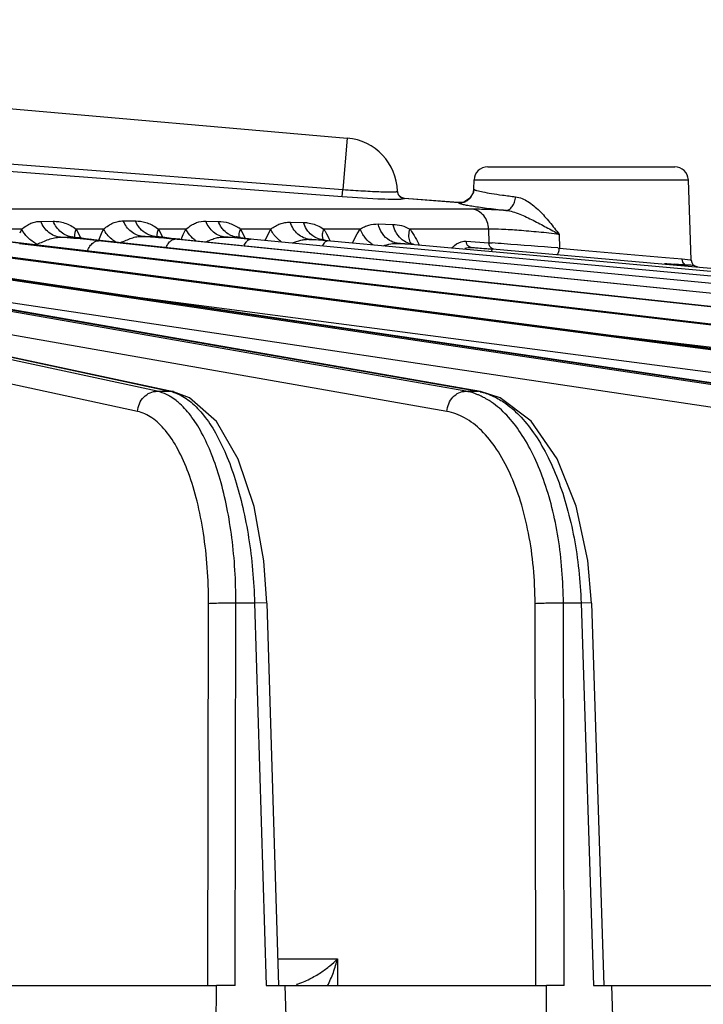
# Model space of a CAD drawing. Units: inches. Extents: x 0 to 17, y 0 to 11.
# Drawn here: x 3.9 to 4.3, y 1.8 to 2.3 of the extents above; entities that cross this region are included whole.
import ezdxf

# ---------------------------------------------------------------- set-up
doc = ezdxf.new("R2010")
doc.units = ezdxf.units.IN
doc.header["$LTSCALE"] = 0.935
doc.header["$MEASUREMENT"] = 0
doc.layers.get('0').update_dxf_attribs({"linetype": 'CONTINUOUS'})
doc.layers.add('7_ALL_FEATURES', color=7, linetype='CONTINUOUS')
doc.styles.get("Standard").update_dxf_attribs({"font": 'txt', "width": 0.8})
doc.dimstyles.new('DIMSTYLE_1', dxfattribs={"dimtxt": 0.25, "dimasz": 0.1875, "dimexe": 0.125, "dimexo": 0.0625, "dimgap": 0.125, "dimtad": 0, "dimtih": 1, "dimtoh": 1, "dimdec": 1, "dimlfac": 4, "dimzin": 4, "dimdsep": 46, "dimtxsty": 'STANDARD', "dimblk": '_FILLED', "dimblk1": '_FILLED', "dimblk2": '_FILLED', "dimcen": 0.09, "dimadec": 0, "dimazin": 0, "dimtp": 0.001, "dimtm": 0.001, "dimtfac": 1, "dimtdec": 1, "dimtofl": 0, "dimtmove": 0, "dimatfit": 3, "dimldrblk": '_FILLED', "dimfxl": 1, "dimtolj": 1, "dimtzin": 4, "dimarcsym": 0})

# ---------------------------------------------------------------- blocks, each defined once
blk = doc.blocks.new('_FILLED')
at = {"color": 0, "linetype": 'BYBLOCK'}
blk.add_solid([(0, 0), (-1, 0.1666666667), (-1, -0.1666666667)], dxfattribs=at)
blk = doc.blocks.new('*D2')
at = {"color": 2, "linetype": 'CONTINUOUS'}
for p, q in [((3.4112614674, 2.8613130258), (6.9700720195, 2.8613130258)), ((6.8450720195, 2.8613130258), (6.8450720195, 2.5216033653)), ((6.8450720195, 1.2498293073), (6.8450720195, 1.6466033653)), ((5.3767901544, 1.2498293073), (6.9700720195, 1.2498293073))]:
    blk.add_line(p, q, dxfattribs=at)
at = {"color": 2, "linetype": 'CONTINUOUS', "xscale": 0.1875, "yscale": 0.1875, "zscale": 0.1875}
for p, rotation in [((6.8450720195, 2.8613130258), 90), ((6.8450720195, 1.2498293073), 270)]:
    blk.add_blockref('_FILLED', p, dxfattribs=dict(at, rotation=rotation))
at = {"color": 2, "linetype": 'CONTINUOUS', "insert": (6.6450720195, 2.3966033653), "char_height": 0.25, "width": 1, "attachment_point": 2, "line_spacing_factor": 0.9}
blk.add_mtext('6.4\\P[164]', dxfattribs=at)

msp = doc.modelspace()

# ---------------------------------------------------------------- linework, layer by layer
at = {"layer": '7_ALL_FEATURES', "color": 7, "linetype": 'CONTINUOUS'}
for p, q in [((3.4729867634, 2.2945815906), (4.0720147308, 2.2421734344)), ((4.1517039642, 2.2258855258), (4.2578189706, 2.2258855258)), ((3.8775264253, 2.2235576938), (4.0691656254, 2.2090407855)), ((4.1437785787, 2.2132484195), (4.1439586853, 2.2184059969)), ((4.2671506755, 2.172976699), (4.2655642495, 2.2184059969)), ((4.1351797952, 2.2055509887), (4.1044532775, 2.2078790572)), ((3.9164331224, 2.1860232004), (3.915789649, 2.1861709331)), ((3.917534535, 2.1858564675), (3.9164408253, 2.1860220385)), ((3.962922688, 2.1864048241), (3.9622519901, 2.1865551791)), ((3.9652439197, 2.1860790271), (3.9629311517, 2.1864036045)), ((3.968386821, 2.1856821709), (3.9652439197, 2.1860790271)), ((4.0099261133, 2.1858729881), (4.0089930389, 2.1860981805)), ((4.0099227285, 2.1858738965), (4.0090917027, 2.1860621845)), ((4.0114302105, 2.1856725124), (4.0099282328, 2.1858726708)), ((4.463620108, 2.0984553197), (3.8233371921, 2.1820329093)), ((3.9268477976, 2.184705202), (4.7249820392, 2.0984890788)), ((3.976890334, 2.1847502462), (4.8314331368, 2.0984976393)), ((4.0584579553, 2.1844075222), (4.0572639946, 2.1847026292)), ((4.0584563278, 2.1844076855), (4.0573440865, 2.1846699763)), ((4.058802807, 2.1843647148), (4.0584594661, 2.1844072841)), ((4.1481357861, 2.1796014869), (4.1423854813, 2.1800953884)), ((4.1544454228, 2.179050861), (4.1481357861, 2.1796014869)), ((5.0698152184, 2.0985123263), (4.1544454228, 2.179050861)), ((4.2624425266, 2.170300373), (4.257568315, 2.1706096193)), ((4.261950887, 2.1703350648), (4.2624425266, 2.170300373)), ((4.2625166831, 2.1717590827), (4.2621102754, 2.17344495)), ((4.2624425266, 2.170300373), (4.2638698409, 2.1702011755)), ((4.2652206976, 2.1698397716), (4.2643115831, 2.1700616062)), ((3.6594824476, 2.1655649671), (3.9732898108, 2.0982960332)), ((4.1475720168, 2.0983699788), (3.7620435709, 2.165651031)), ((3.9825374847, 2.0948158415), (3.9734104896, 2.0982668725)), ((4.1587725032, 2.0947572638), (4.1475715642, 2.0983675704)), ((4.0263278537, 1.9782944532), (4.0328730244, 1.7612043073)), ((4.2105288988, 1.9783229326), (4.2176019536, 1.7612043073)), ((3.8310854508, 1.7612043073), (3.997630254, 1.7612043073)), ((3.9975441466, 1.6852582027), (3.9976765212, 1.7612062922)), ((4.0084058047, 1.7612043073), (3.9976765212, 1.7612062922)), ((4.0259062928, 1.7612043073), (4.1849122776, 1.7612043073)), ((4.0366355199, 1.7612062922), (4.0389253605, 1.6852582027)), ((4.1951403381, 1.7612043073), (4.1849691537, 1.7612062922)), ((4.1851471274, 1.6852582027), (4.1849691537, 1.7612062922)), ((4.2117305003, 1.7612043073), (4.3614555638, 1.7612043073)), ((4.2219016154, 1.7612062922), (4.2243758074, 1.6852582027))]:
    msp.add_line(p, q, dxfattribs=at)
at = {"layer": '7_ALL_FEATURES', "color": 9, "linetype": 'CONTINUOUS'}
for p, q in [((4.0720147308, 2.2421734344), (4.0694630315, 2.2130073702)), ((3.8778472114, 2.2277915212), (4.0694630315, 2.2130073702)), ((4.1439586853, 2.2184059969), (4.2655642495, 2.2184059969)), ((4.0691656254, 2.2090407855), (4.0694630309, 2.2130073702)), ((4.1437785787, 2.2132484194), (4.1437959912, 2.2132100865)), ((4.0691656254, 2.2090407855), (4.0893280732, 2.2077914732)), ((4.1004979192, 2.2119606503), (4.1005268334, 2.2119869781)), ((4.102325166, 2.2075475424), (4.1044212586, 2.2078517116)), ((4.1044212586, 2.2078517116), (4.1031260955, 2.2081629258)), ((4.1044212586, 2.2078517116), (4.1044532778, 2.2078790572)), ((4.1351994902, 2.2055197249), (4.1044212586, 2.2078517116)), ((4.1420601987, 2.2085154129), (4.1431509576, 2.2103481179)), ((4.142920239, 2.2017966302), (3.7661442614, 2.2017966302)), ((4.1351797951, 2.2055509887), (4.1351994902, 2.2055197249)), ((3.88721899, 2.1905014116), (3.8700986616, 2.1905014116)), ((3.8980815308, 2.1949296119), (3.9050855011, 2.1949873613)), ((3.9337072997, 2.1905014116), (3.9181849235, 2.1905014116)), ((3.9181849235, 2.1905014116), (3.9208658133, 2.1854263497)), ((3.9325346576, 2.1880894321), (3.9337072997, 2.1905014116)), ((3.9448829677, 2.1951555179), (3.9517747133, 2.1951555122)), ((3.9635180827, 2.1915166123), (3.964925164, 2.1905014116)), ((3.9804476006, 2.1905014116), (3.964925164, 2.1905014116)), ((3.964925164, 2.1905014116), (3.9673517117, 2.1858336479)), ((3.9789109728, 2.1873710545), (3.9804476006, 2.1905014116)), ((3.981962592, 2.1879842657), (3.9804475803, 2.1905014107)), ((3.9804476006, 2.1905014116), (3.9817151408, 2.1914816943)), ((3.9917085364, 2.1949873842), (3.9987585204, 2.1949294846)), ((4.0285337994, 2.1905014116), (4.0114139569, 2.1905014116)), ((4.0114139569, 2.1905014116), (4.0141022625, 2.1853665195)), ((4.0270318883, 2.1877087117), (4.0285337994, 2.1905014116)), ((4.0395661645, 2.1944205162), (4.0470857371, 2.1942991763)), ((4.0566289594, 2.191745451), (4.0586453096, 2.1905014116)), ((4.0792944135, 2.1905014116), (4.0586453096, 2.1905014116)), ((4.0776142823, 2.1878501268), (4.0792944135, 2.1905014116)), ((4.0894757401, 2.1934340879), (4.0979137326, 2.1932336814)), ((4.1522042108, 2.1905014116), (4.1075481786, 2.1905014116)), ((4.1522042108, 2.1905014116), (4.1523391259, 2.1827834052)), ((3.9092201409, 2.1858712999), (3.9161950559, 2.1860050673)), ((3.9161949363, 2.1860048226), (3.9164344255, 2.1860229988)), ((3.9161950559, 2.1860050673), (3.9264143774, 2.1847284496)), ((3.9174039372, 2.1858093883), (3.917396739, 2.1874148279)), ((3.9309454264, 2.1842724432), (3.9325346576, 2.1880894321)), ((3.9558256936, 2.1863948999), (3.9627173985, 2.1863949199)), ((3.9627171731, 2.1863949325), (3.962924705, 2.1864045171)), ((3.9627173985, 2.1863949199), (3.9741603097, 2.1850160928)), ((3.9640843142, 2.1861806649), (3.9641169194, 2.1874831436)), ((3.9777656756, 2.1846670619), (3.9789109728, 2.1873710545)), ((4.0026766476, 2.186005079), (4.0089890029, 2.185885767)), ((4.0089890029, 2.185885767), (4.0097567623, 2.1858712609)), ((4.0097561429, 2.1858703074), (4.0099269625, 2.1858728423)), ((4.0106393155, 2.1857068039), (4.0106114194, 2.1873058257)), ((4.0254208061, 2.1841438479), (4.0270318883, 2.1877087117)), ((4.0582362386, 2.1843718936), (4.0579053546, 2.1868634272)), ((4.0750375057, 2.1826451172), (4.0776142823, 2.1878501268)), ((4.1922737859, 2.1875426877), (4.1923393388, 2.1797975166)), ((3.8234009698, 2.1819671792), (4.4627627412, 2.0985123263)), ((4.4569844037, 2.0985123263), (3.8383814351, 2.1795319259)), ((3.8757102938, 2.1838176885), (4.601306098, 2.0985123263)), ((4.5961032596, 2.0985123263), (3.8859998465, 2.182226212)), ((3.9268477976, 2.184705202), (3.9264143774, 2.1847284496)), ((3.9264143774, 2.1847284496), (4.7245486196, 2.0985123263)), ((4.7199782836, 2.0985123263), (3.9308778019, 2.1839419653)), ((4.8272522751, 2.0985123263), (3.9742150165, 2.1847649332)), ((3.976890334, 2.1847502462), (3.9765972316, 2.1847649332)), ((3.9765972316, 2.1847649332), (4.8311400351, 2.0985123263)), ((4.01345193, 2.1813284387), (4.0146080365, 2.1831947766)), ((4.9167499178, 2.0985123263), (4.0171042639, 2.1847284496)), ((4.0507607914, 2.1846903595), (4.0572546078, 2.1844490474)), ((4.0572546078, 2.1844490474), (4.0583338813, 2.1844089518)), ((4.0583336833, 2.1844089547), (4.058461396, 2.184407043)), ((4.9874906568, 2.0985123263), (4.0606281218, 2.1838176885)), ((4.1010154122, 2.182403053), (4.1080974869, 2.1820160305)), ((5.0386994417, 2.0985123263), (4.1059538327, 2.1819671792)), ((4.1112274678, 2.1846746666), (4.1127327388, 2.1816162055)), ((4.1380551103, 2.1836585293), (4.1394650725, 2.1837001592)), ((4.138755621, 2.1797970827), (4.1406788207, 2.1800900965)), ((4.1394650725, 2.1837001592), (4.1523391259, 2.1827834052)), ((4.1398616238, 2.1819678793), (4.1394650725, 2.1837001592)), ((4.1406788207, 2.1800900965), (4.142385367, 2.1800952503)), ((4.1423854813, 2.1800953884), (4.1544585791, 2.1792356001)), ((4.1527359115, 2.1810505753), (4.1523391259, 2.1827834052)), ((4.1523391259, 2.1827834052), (4.1543139465, 2.1826454397)), ((4.1915636736, 2.1798575799), (4.1923393387, 2.1797975266)), ((4.1923393388, 2.1797975166), (4.1985254613, 2.1792174869)), ((4.1985254613, 2.1792174869), (4.2047614674, 2.17863897)), ((3.9641402266, 2.0985123263), (3.590999146, 2.179050861)), ((3.7682077442, 2.179050861), (4.3104364592, 2.0985123263)), ((4.2047614674, 2.17863897), (4.2525590375, 2.1744451788)), ((4.2525590375, 2.1744451788), (4.262081862, 2.1735823548)), ((4.262081862, 2.1735823548), (4.2665831331, 2.1730291088)), ((4.2665831331, 2.1730291088), (4.267152184, 2.1729425794)), ((3.9529911715, 2.0870121043), (3.57985018, 2.1675506198)), ((3.6574361541, 2.1657812602), (3.9712435176, 2.0985123263)), ((4.1392623727, 2.0985123263), (3.755835529, 2.1657812602)), ((3.7605355812, 2.1657812602), (4.1459961706, 2.0985123263)), ((4.3041459313, 2.0985123263), (3.853155172, 2.1657812602)), ((4.128576084, 2.0870121043), (3.7451460372, 2.1542816002)), ((4.2940394903, 2.0870121043), (3.843048731, 2.1542810383)), ((4.4475685387, 2.0870121043), (3.9473483368, 2.1525268893)), ((4.5874811327, 2.0870121043), (4.2136975747, 2.1310773398)), ((3.9641402266, 2.0985123263), (3.9712435176, 2.0985123263)), ((3.9732898108, 2.0982960332), (3.9712435173, 2.0985123263)), ((4.1392623727, 2.0985123263), (4.1459961706, 2.0985123263)), ((4.14750416, 2.0983820972), (4.1459961702, 2.0985123263)), ((3.9928973934, 1.7612043073), (3.9932754, 1.9781454228)), ((4.0084058047, 1.7612043073), (4.0087841685, 1.9783504261)), ((4.0087841685, 1.9783504261), (4.0193594347, 1.9783504261)), ((4.0193594347, 1.9783504261), (4.0259062928, 1.7612043073)), ((4.0263245397, 1.9782943535), (4.0193594347, 1.9783504261)), ((4.1790941878, 1.7612043073), (4.1785857093, 1.9781454228)), ((4.194631379, 1.9783504261), (4.2046565498, 1.9783504261)), ((4.1951403381, 1.7612043073), (4.194631379, 1.9783504261)), ((4.2046565498, 1.9783504261), (4.2117305003, 1.7612043073)), ((4.2105289004, 1.9783228698), (4.2046565498, 1.9783504261)), ((4.0324138621, 1.776433795), (4.0664640138, 1.776433795)), ((4.0664640138, 1.776433795), (4.0664688611, 1.7612043084)), ((4.0431481968, 1.7620089536), (4.043764309, 1.7615642331))]:
    msp.add_line(p, q, dxfattribs=at)
at = {"layer": '7_ALL_FEATURES', "color": 7, "linetype": 'CONTINUOUS'}
for points in [[(4.1437783404, 2.2132484275), (4.1435313911, 2.2115361399), (4.1415899778, 2.2080245664)], [(4.1044532156, 2.2078782403), (4.1026838228, 2.2084157278), (4.1010877249, 2.2100013358), (4.1005263861, 2.2119869646)], [(4.1415899778, 2.2080245664), (4.138188035, 2.2058974791), (4.1351797587, 2.2055505106)], [(3.9268481191, 2.1847052853), (3.9234951884, 2.1850825065), (3.9202362942, 2.1854846006), (3.917534535, 2.1858564675)], [(3.9768904505, 2.1847503387), (3.9721350849, 2.1852512498), (3.968386821, 2.1856821709)], [(4.3115970424, 2.0984240643), (3.768768794, 2.1790533846), (3.7669275162, 2.1793671471)], [(4.6019306867, 2.0984750416), (3.8755114517, 2.1838785959), (3.8719560988, 2.184336491), (3.8693881188, 2.1847167995)], [(4.0263265069, 1.9782942226), (4.0245870508, 2.0023445483), (4.0191005313, 2.0330555619), (4.010157621, 2.0599726712), (3.9978582255, 2.0812705894), (3.9825374847, 2.0948158415)], [(4.2105272305, 1.9783227224), (4.2085009694, 2.0024291712), (4.2019203298, 2.0332283731), (4.1911254214, 2.0602250491), (4.1763841578, 2.081504131), (4.1587725032, 2.0947572638)]]:
    msp.add_lwpolyline(points, dxfattribs=at)
for centre, radius, start, end in [((4.0692911139, 2.2110423501), 0.03125, 1.7322063085, 84.9999982999), ((4.1517039642, 2.2181355258), 0.00775, 90, 178), ((4.2578189706, 2.2181355258), 0.00775, 2, 90), ((3.8854097921, 1.2811101336), 0.9080192218, 85.1801911735, 85.5523091478), ((3.8923476098, 1.362454376), 0.8263796952, 84.7565309726, 85.185637313), ((3.9062655976, 1.5123053061), 0.6758839202, 84.2300696765, 84.7705312357), ((3.9120025927, 1.0765559648), 1.1131482926, 84.9656404313, 85.3276636719), ((3.9255827251, 1.22915921), 0.9599420627, 84.5290710764, 84.9737775748), ((3.9273352865, 0.732291821), 1.4576334827, 84.9527022121, 85.1426482594), ((3.93583796, 0.8277610652), 1.3617863819, 84.7422044481, 84.9556685737), ((4.1044607993, 2.56025927), 0.3786702447, 263.0032586459, 263.8508145079), ((3.9270955545, 0.1837088947), 2.006246858, 84.8852515848, 85.0268347089), ((4.3813849568, 3.8343758286), 1.6683213602, 265.5540189904, 265.8947197001), ((4.1958670728, 1.2343444101), 0.9383207637, 85.7601886664, 85.9313484312), ((4.2655577156, 2.1731383471), 0.0033195151, 235.0867572134, 247.9512148611), ((4.2959258632, 2.6391306266), 0.4700238491, 266.0893439529, 266.2479205941), ((4.1541200119, 0.6637131574), 1.5104769072, 85.6563255401, 85.7812263569), ((4.2708966388, 2.1731075109), 0.0037499017, 182.0000000111, 264.999623069)]:
    msp.add_arc(centre, radius, start, end, dxfattribs=at)
at = {"layer": '7_ALL_FEATURES', "color": 9, "linetype": 'CONTINUOUS'}
for centre, radius, start, end in [((4.1047450465, 2.2120915677), 0.0042491445, 181.765579911, 247.6039685591), ((4.1357850825, 2.2135166757), 0.0080243202, 307.0435987212, 321.4451812466), ((4.1358306581, 2.2134672583), 0.0079574233, 291.366021595, 306.9960247866), ((3.9293450721, 2.1680527364), 0.0477341576, 151.9471790326, 155.0223599088), ((3.994306235, 2.1676489967), 0.0285465762, 53.1808246645, 55.4372669545), ((3.8529863988, 1.4207376374), 0.7671973379, 85.226149069, 85.7965859107), ((3.862405977, 1.5323439238), 0.6551943013, 84.5947496395, 85.2347789987), ((4.0343981346, 2.7575365951), 0.5756807458, 263.9937151212, 264.2375395948), ((4.010905976, 2.1972620979), 0.0114496741, 261.0764911771, 264.2363618137), ((4.0395321413, 2.4072571199), 0.2233792106, 262.3399482669, 262.9448556478), ((4.0531790088, 2.5164940225), 0.3334652096, 262.923109494, 263.4338479339), ((4.0666565372, 2.6322712626), 0.4500241922, 263.4147552453, 263.7258678544), ((3.9580214523, 2.000043818), 0.1923191289, 108.8726762161, 109.2358350444), ((3.8786729872, 1.7013976627), 0.4853600175, 83.8253811361, 84.6266097903), ((3.9742383517, -0.3652036462), 2.5542048047, 85.8065911575, 85.9572004792), ((3.6438393097, -4.8744786402), 7.0755679267, 85.5602543665, 85.8083669588), ((3.9664952128, 2.0764519145), 0.0225656413, 73.3407778261, 77.8529229422), ((4.1403567534, 2.0662812025), 0.0327207636, 77.5703391273, 80.0755302707)]:
    msp.add_arc(centre, radius, start, end, dxfattribs=at)
for points, knots in [([(4.0694630309, 2.2130073702), (4.071428313, 2.2128585296), (4.0752923916, 2.21258208), (4.0809120463, 2.2122274835), (4.0861147547, 2.2119492468), (4.0900987353, 2.2117816701), (4.0929363905, 2.2116967019), (4.0947557358, 2.211659903), (4.0963443717, 2.2116471479), (4.0976876749, 2.2116584993), (4.0987750265, 2.2116923582), (4.0995944285, 2.2117497045), (4.1001111693, 2.2118159615), (4.1003808245, 2.2118915174), (4.1004705261, 2.2119344945), (4.1004979192, 2.2119606503)], [0, 0, 0, 0, 0.190078296, 0.373606513, 0.543040791, 0.6925461884, 0.7581559846, 0.8168280234, 0.8680420994, 0.911359912, 0.9463960011, 0.9728911389, 0.9906788695, 0.9963472759, 1, 1, 1, 1]), ([(4.1431509576, 2.2103481179), (4.1432479293, 2.2105753645), (4.1435919825, 2.2114944879), (4.143770391, 2.2124765839), (4.1437968215, 2.2132100575)], [0, 0, 0, 0, 0.2518516351, 1, 1, 1, 1]), ([(4.1437959912, 2.2132100865), (4.1438299156, 2.2131337003), (4.1440093313, 2.2129841522), (4.1443766802, 2.212798421), (4.1449300128, 2.2125904265), (4.1453609059, 2.2124598753), (4.1456064856, 2.2123901981)], [0, 0, 0, 0, 0.1244835845, 0.3285528628, 0.6198005512, 1, 1, 1, 1]), ([(4.0893280732, 2.2077914732), (4.0919281709, 2.207673993), (4.0955154221, 2.2075373351), (4.099849277, 2.2074892192), (4.101580992, 2.2075142391), (4.102325166, 2.2075475424)], [0, 0, 0, 0, 0.6005338738, 0.8281245141, 1, 1, 1, 1]), ([(4.1456064856, 2.2123901981), (4.1466905283, 2.2120826275), (4.1494016029, 2.2115049188), (4.1542108301, 2.2106713633), (4.1604251321, 2.2097597706), (4.165024762, 2.2091615614), (4.1675304956, 2.2088510691)], [0, 0, 0, 0, 0.1521389353, 0.3737509496, 0.6591013529, 1, 1, 1, 1]), ([(4.1620585102, 2.2011604722), (4.1627134581, 2.2011481099), (4.1641694173, 2.2016428847), (4.165842043, 2.2034108548), (4.1670385069, 2.2059097081), (4.1674393783, 2.2078396422), (4.167530475, 2.2088510702)], [0, 0, 0, 0, 0.1929851445, 0.425496296, 0.7008223186, 1, 1, 1, 1]), ([(4.1675304956, 2.2088510691), (4.1700241561, 2.2085428286), (4.1737036912, 2.2068765151), (4.1779452999, 2.2037495515), (4.1821366109, 2.1999293395), (4.1869190241, 2.1944857893), (4.1904840237, 2.1898760032), (4.1922737859, 2.1875426877)], [0, 0, 0, 0, 0.226154932, 0.3489176172, 0.475492769, 0.7353182441, 1, 1, 1, 1]), ([(4.1351994902, 2.2055197249), (4.1352396522, 2.2054399123), (4.1354483819, 2.2052910584), (4.135862951, 2.2051056377), (4.136492982, 2.2048977334), (4.1373261129, 2.2046750984), (4.1383676159, 2.2044371362), (4.1401551086, 2.2040765439), (4.1428793391, 2.2036082335), (4.1467101176, 2.2030344177), (4.1512520164, 2.2024252164), (4.1564464669, 2.2017890603), (4.1601228006, 2.2013727866), (4.1620582147, 2.2011608568)], [0, 0, 0, 0, 0.0098167296, 0.0265108727, 0.05061975, 0.0822502511, 0.1213883524, 0.1679239627, 0.2826112164, 0.4250247358, 0.5935026415, 0.7860832456, 1, 1, 1, 1]), ([(4.1351995056, 2.2055199271), (4.136091538, 2.2054532738), (4.1373119439, 2.2055749343), (4.1384491161, 2.2059471951), (4.1387297429, 2.2060567325)], [0, 0, 0, 0, 0.7480718738, 1, 1, 1, 1]), ([(4.1620582147, 2.2011608568), (4.1584402012, 2.2013489975), (4.1520633791, 2.2016369722), (4.1456806341, 2.2017968337), (4.142920239, 2.2017966302)], [0, 0, 0, 0, 0.5675596598, 1, 1, 1, 1]), ([(4.1522029594, 2.1905014116), (4.1521606046, 2.1919019249), (4.151640637, 2.1946658785), (4.1496461791, 2.1982779708), (4.1466298464, 2.2008639519), (4.1441487555, 2.2016725215), (4.142920239, 2.2017966302)], [0, 0, 0, 0, 0.2650917363, 0.5220715295, 0.7663873595, 1, 1, 1, 1]), ([(4.1620585077, 2.2011604941), (4.1633766082, 2.2010341701), (4.1660302717, 2.2004462329), (4.1712058261, 2.1985765042), (4.1775117707, 2.1955479189), (4.1849377052, 2.1916227349), (4.1898395187, 2.1889097756), (4.1922741004, 2.187542429)], [0, 0, 0, 0, 0.1192870251, 0.2431493921, 0.4953660651, 0.7484535509, 1, 1, 1, 1]), ([(3.8958127068, 2.1820238041), (3.8939294477, 2.1830304397), (3.8905775428, 2.1854375663), (3.8880480319, 2.1887505806), (3.8872189745, 2.1905014109)], [0, 0, 0, 0, 0.5243346589, 1, 1, 1, 1]), ([(3.88721899, 2.1905014116), (3.8880831168, 2.1911766264), (3.8897169935, 2.1924669065), (3.8923810947, 2.1939414697), (3.8951868521, 2.1947575087), (3.8971087366, 2.1949216786), (3.8980815308, 2.1949296119)], [0, 0, 0, 0, 0.2743997139, 0.5202436786, 0.7565818096, 1, 1, 1, 1]), ([(3.9092202231, 2.1858713015), (3.9080316133, 2.1859903745), (3.9056444317, 2.1866111517), (3.9024454313, 2.1885615896), (3.899816675, 2.191396328), (3.8985681506, 2.1937040234), (3.8980815308, 2.1949296119)], [0, 0, 0, 0, 0.238096663, 0.4830510427, 0.7371677368, 1, 1, 1, 1]), ([(3.9050855011, 2.1949873613), (3.9061572669, 2.1949962757), (3.9083841984, 2.1948267083), (3.9117473436, 2.1940270041), (3.9151040217, 2.1926116041), (3.9171799416, 2.1912470022), (3.9181849235, 2.1905014116)], [0, 0, 0, 0, 0.228297385, 0.4733341512, 0.7334570616, 1, 1, 1, 1]), ([(3.916194948, 2.1860049881), (3.9150123116, 2.1861234374), (3.9126373043, 2.1867389242), (3.9094511416, 2.1886717153), (3.9068272092, 2.1914817872), (3.9055755741, 2.1937710589), (3.905085703, 2.1949874682)], [0, 0, 0, 0, 0.2381699675, 0.4831443483, 0.7372243116, 1, 1, 1, 1]), ([(3.917396739, 2.1874148279), (3.917420081, 2.1876680882), (3.9175633231, 2.1887234244), (3.9178771046, 2.1897523887), (3.9181849235, 2.1905014116)], [0, 0, 0, 0, 0.2390038151, 1, 1, 1, 1]), ([(3.9405726181, 2.1831527182), (3.9398134849, 2.1836418401), (3.9370900662, 2.1856253141), (3.9347840599, 2.1882775167), (3.93370724, 2.1905014091)], [0, 0, 0, 0, 0.2676582582, 1, 1, 1, 1]), ([(3.9337072997, 2.1905014116), (3.9345973877, 2.1912134073), (3.9362590983, 2.1925860903), (3.9389910391, 2.1941544884), (3.9418888601, 2.1950004065), (3.9438754616, 2.1951555423), (3.9448829677, 2.1951555179)], [0, 0, 0, 0, 0.2757867971, 0.5208934332, 0.7562278827, 1, 1, 1, 1]), ([(3.9558256866, 2.1863948999), (3.954665458, 2.1865121117), (3.9523367044, 2.1871128937), (3.9492067136, 2.1889954488), (3.9466189112, 2.1917338428), (3.9453744405, 2.1939673548), (3.9448829677, 2.1951555179)], [0, 0, 0, 0, 0.2383530032, 0.4832553053, 0.7371881602, 1, 1, 1, 1]), ([(3.9517747133, 2.1951555122), (3.9537337182, 2.1951556591), (3.9567866039, 2.1946951874), (3.9606803824, 2.193231431), (3.9625929006, 2.1921396524), (3.9635180827, 2.1915166123)], [0, 0, 0, 0, 0.4720976655, 0.7311988526, 1, 1, 1, 1]), ([(3.9544543851, 2.1908084069), (3.9541772185, 2.1911249345), (3.9531092526, 2.192457298), (3.9522662011, 2.1939673807), (3.9517747133, 2.1951555122)], [0, 0, 0, 0, 0.2465434801, 1, 1, 1, 1]), ([(3.9627173007, 2.1863949199), (3.9611679569, 2.1865514731), (3.9580442614, 2.1875274286), (3.9555226401, 2.1895884473), (3.9544543851, 2.1908084069)], [0, 0, 0, 0, 0.4898812437, 1, 1, 1, 1]), ([(3.9641169194, 2.1874831436), (3.9641427844, 2.1877309934), (3.9642957117, 2.1887643389), (3.9646151841, 2.1897698272), (3.964925164, 2.1905014116)], [0, 0, 0, 0, 0.2387523157, 1, 1, 1, 1]), ([(3.9817151408, 2.1914816943), (3.9824770594, 2.1920584274), (3.9839823018, 2.193120538), (3.9872598446, 2.1946495285), (3.9899486567, 2.1950018315), (3.9917085364, 2.1949873842)], [0, 0, 0, 0, 0.2657571357, 0.5105440682, 1, 1, 1, 1]), ([(4.0026766486, 2.186005079), (4.0015023565, 2.1861233725), (3.9991452245, 2.1867381214), (3.9959907224, 2.1886725819), (3.993405688, 2.1914848564), (3.9921838188, 2.193772451), (3.9917085364, 2.1949873842)], [0, 0, 0, 0, 0.2381106236, 0.4828070351, 0.7368009383, 1, 1, 1, 1]), ([(3.9987585204, 2.1949294846), (4.0007308288, 2.1949134319), (4.0037966001, 2.1944216728), (4.0076859709, 2.1929057545), (4.009583643, 2.1917879734), (4.0105009427, 2.1911572602)], [0, 0, 0, 0, 0.4737274646, 0.7326275271, 1, 1, 1, 1]), ([(4.0013972925, 2.190437812), (4.0011204815, 2.1907655833), (4.0000566842, 2.1921452264), (3.9992305034, 2.193705323), (3.9987585212, 2.1949294851)], [0, 0, 0, 0, 0.2464190986, 1, 1, 1, 1]), ([(4.005220501, 2.1872884879), (4.0048627676, 2.187483612), (4.0034477986, 2.1883476378), (4.0022031601, 2.1894835861), (4.0013972925, 2.190437812)], [0, 0, 0, 0, 0.245997066, 1, 1, 1, 1]), ([(4.0106114194, 2.1873058257), (4.0106324945, 2.187567591), (4.0107704891, 2.188660762), (4.0110937958, 2.1897267405), (4.0114139569, 2.1905014116)], [0, 0, 0, 0, 0.238557253, 1, 1, 1, 1]), ([(4.0305891903, 2.1870841596), (4.0303775565, 2.1873565314), (4.0295912069, 2.1884305407), (4.0289272254, 2.1895970734), (4.028533795, 2.1905014114)], [0, 0, 0, 0, 0.2591222019, 1, 1, 1, 1]), ([(4.0285337994, 2.1905014116), (4.0294079663, 2.1911245063), (4.0310920414, 2.1923030697), (4.0338128984, 2.193616712), (4.0366525419, 2.1943220057), (4.0385882176, 2.1944362521), (4.0395661645, 2.1944205162)], [0, 0, 0, 0, 0.2696915918, 0.5154975099, 0.7542834021, 1, 1, 1, 1]), ([(4.05076078, 2.1846903599), (4.0495297054, 2.1848123829), (4.0470566933, 2.1854756574), (4.0437864319, 2.1875853612), (4.0411732111, 2.1906451057), (4.0399999383, 2.1931153064), (4.0395661645, 2.1944205162)], [0, 0, 0, 0, 0.2374071541, 0.481758384, 0.7360532729, 1, 1, 1, 1]), ([(4.0470857371, 2.1942991763), (4.0478643192, 2.1942866384), (4.0511680902, 2.1940318093), (4.0544079847, 2.1929607388), (4.0566289594, 2.191745451)], [0, 0, 0, 0, 0.2352223822, 1, 1, 1, 1]), ([(4.0496428021, 2.1894073727), (4.0493641812, 2.1897664981), (4.0483016579, 2.1912766955), (4.047511292, 2.1929752256), (4.0470857844, 2.1942991973)], [0, 0, 0, 0, 0.2463327125, 1, 1, 1, 1]), ([(4.0579053546, 2.1868634272), (4.057911292, 2.1871595574), (4.0579974308, 2.1883988438), (4.058312765, 2.1896171421), (4.0586453096, 2.1905014116)], [0, 0, 0, 0, 0.2386853093, 1, 1, 1, 1]), ([(4.0586453096, 2.1905014116), (4.0589676253, 2.190002768), (4.0602639183, 2.1878934291), (4.0613876479, 2.1856817623), (4.0621783013, 2.1839745876)], [0, 0, 0, 0, 0.2398850899, 1, 1, 1, 1]), ([(4.0815246677, 2.186427103), (4.0812873557, 2.1867497382), (4.0804092114, 2.1880282047), (4.0796946501, 2.1894228041), (4.0792943585, 2.1905014093)], [0, 0, 0, 0, 0.2582285965, 1, 1, 1, 1]), ([(4.0792944135, 2.1905014116), (4.0801040892, 2.1909851186), (4.0817055433, 2.1918770878), (4.0850558252, 2.1931646191), (4.0877276456, 2.1934756752), (4.0894757401, 2.1934340879)], [0, 0, 0, 0, 0.2636538145, 0.5111931206, 1, 1, 1, 1]), ([(4.0959520545, 2.1841189868), (4.0943541259, 2.1850959022), (4.0915053883, 2.1878796237), (4.0899417522, 2.191507723), (4.0894757401, 2.1934340879)], [0, 0, 0, 0, 0.4858573928, 1, 1, 1, 1]), ([(4.0979137326, 2.1932336814), (4.0995432225, 2.1931948882), (4.1029072038, 2.1926828028), (4.1060417559, 2.1913597708), (4.1075481786, 2.1905014116)], [0, 0, 0, 0, 0.4845624541, 1, 1, 1, 1]), ([(4.1002924514, 2.1876773776), (4.1000132219, 2.1880897634), (4.0989645519, 2.1898196709), (4.0982487551, 2.1917477273), (4.0979137728, 2.1932336943)], [0, 0, 0, 0, 0.2463915573, 1, 1, 1, 1]), ([(4.1070157363, 2.1860819574), (4.1069874194, 2.1864375498), (4.1069499873, 2.187927852), (4.1072168619, 2.1894188552), (4.1075481952, 2.1905014122)], [0, 0, 0, 0, 0.2395938377, 1, 1, 1, 1]), ([(4.1075481786, 2.1905014116), (4.1078829013, 2.1900692338), (4.1092398757, 2.1882125381), (4.1104097132, 2.1862242641), (4.1112274678, 2.1846746666)], [0, 0, 0, 0, 0.2377967565, 1, 1, 1, 1]), ([(4.1922737878, 2.1875424631), (4.188404076, 2.1880045355), (4.1807800675, 2.1888303523), (4.1698763497, 2.1897833312), (4.1603923648, 2.1903722497), (4.1546594321, 2.1905401624), (4.1522042114, 2.1905013837)], [0, 0, 0, 0, 0.2908471691, 0.5722647678, 0.816744647, 1, 1, 1, 1]), ([(3.8958127139, 2.1820238175), (3.896980111, 2.1824231591), (3.899237411, 2.1832971411), (3.9024899457, 2.184706742), (3.9057991711, 2.185740277), (3.9080823742, 2.1859064323), (3.9092191887, 2.185870904)], [0, 0, 0, 0, 0.2634473742, 0.5164060567, 0.7571451182, 1, 1, 1, 1]), ([(3.943263454, 2.1829189162), (3.9443402922, 2.1833188155), (3.9464168597, 2.1841756632), (3.9494563947, 2.1854714392), (3.9525929588, 2.1863320576), (3.9547464622, 2.1864406863), (3.9558256504, 2.1863949092)], [0, 0, 0, 0, 0.2620777978, 0.5124128364, 0.7535589129, 1, 1, 1, 1]), ([(3.9862829176, 2.1837364094), (3.9858605236, 2.1840458556), (3.9842701961, 2.1852974713), (3.9828520331, 2.1867761383), (3.981962592, 2.1879842657)], [0, 0, 0, 0, 0.2587237629, 1, 1, 1, 1]), ([(3.9915038235, 2.1832731782), (3.992439804, 2.1836337081), (3.9942564657, 2.1843786125), (3.9969826194, 2.1853924166), (3.9997970808, 2.1860019518), (4.0017134642, 2.1860561085), (4.0026763105, 2.18600495)], [0, 0, 0, 0, 0.2592460647, 0.5076232925, 0.7507854626, 1, 1, 1, 1]), ([(4.0091299514, 2.1859510072), (4.008791933, 2.1860040532), (4.0074374666, 2.1862784151), (4.0061326192, 2.186790977), (4.005220501, 2.1872884879)], [0, 0, 0, 0, 0.2477350916, 1, 1, 1, 1]), ([(4.0346648356, 2.1831571568), (4.0342744167, 2.1834435421), (4.0327874178, 2.184610175), (4.0314516696, 2.1859741524), (4.0305891903, 2.1870841596)], [0, 0, 0, 0, 0.2562018216, 1, 1, 1, 1]), ([(4.0535723046, 2.1859521987), (4.0531992702, 2.186166301), (4.0517266779, 2.1871158962), (4.0504521653, 2.1883641529), (4.0496428021, 2.1894073727)], [0, 0, 0, 0, 0.2457096904, 1, 1, 1, 1]), ([(4.058333689, 2.1844090258), (4.0579211037, 2.1844499475), (4.0562637688, 2.184706726), (4.0546658135, 2.1853245817), (4.0535723046, 2.1859521987)], [0, 0, 0, 0, 0.2474648709, 1, 1, 1, 1]), ([(4.0868903302, 2.1814052496), (4.0863672346, 2.1817453493), (4.0843664579, 2.1831725107), (4.0826107994, 2.1849504634), (4.0815246677, 2.186427103)], [0, 0, 0, 0, 0.2539417221, 1, 1, 1, 1]), ([(4.1043853369, 2.1836965471), (4.1039868928, 2.1839435592), (4.1024197341, 2.1850414974), (4.1011011612, 2.186483018), (4.1002924514, 2.1876773776)], [0, 0, 0, 0, 0.2452911282, 1, 1, 1, 1]), ([(4.1082067541, 2.1822820182), (4.1080374241, 2.1825604197), (4.107415173, 2.1837434418), (4.1070957969, 2.1850765874), (4.1070157363, 2.1860819574)], [0, 0, 0, 0, 0.2441931933, 1, 1, 1, 1]), ([(3.9244862376, 2.1781298481), (3.9248728916, 2.1790649192), (3.9257613145, 2.1807526373), (3.9270391102, 2.1821926569), (3.9277336391, 2.1827354738)], [0, 0, 0, 0, 0.5344288661, 1, 1, 1, 1]), ([(3.9277336391, 2.1827354738), (3.9282060258, 2.1831046728), (3.9291962813, 2.1837004227), (3.9303392392, 2.1839420865), (3.9308778019, 2.1839419653)], [0, 0, 0, 0, 0.5267920689, 1, 1, 1, 1]), ([(3.9692462912, 2.1802987199), (3.9693826327, 2.1805878808), (3.9699165829, 2.1816325239), (3.9705903028, 2.1826159738), (3.9711831774, 2.1832312595)], [0, 0, 0, 0, 0.2722782589, 1, 1, 1, 1]), ([(3.9711831774, 2.1832312595), (3.9716190056, 2.1836835624), (3.9725304798, 2.184427668), (3.9736877435, 2.1847650727), (3.9742150165, 2.1847649332)], [0, 0, 0, 0, 0.5436385003, 1, 1, 1, 1]), ([(4.0146080365, 2.1831947766), (4.0147960722, 2.1834290308), (4.0154516116, 2.1841570332), (4.0164123123, 2.1847286744), (4.0171042639, 2.1847284496)], [0, 0, 0, 0, 0.3027062978, 1, 1, 1, 1]), ([(4.0407170437, 2.1826537827), (4.0423559557, 2.183238878), (4.0447878876, 2.1841486808), (4.0481945332, 2.1847245295), (4.0499044861, 2.184744044), (4.0507610905, 2.184690203)], [0, 0, 0, 0, 0.5055434196, 0.7506608114, 1, 1, 1, 1]), ([(4.058130658, 2.1812441304), (4.0583264835, 2.1816592441), (4.058717358, 2.1823868277), (4.0592342716, 2.1830401477), (4.0595031478, 2.1832868799)], [0, 0, 0, 0, 0.5570805404, 1, 1, 1, 1]), ([(4.0595031478, 2.1832868799), (4.0595931849, 2.1833695018), (4.0599144376, 2.1836348991), (4.060330833, 2.1838178154), (4.0606281218, 2.1838176885)], [0, 0, 0, 0, 0.2913084548, 1, 1, 1, 1]), ([(4.0922871748, 2.1810511221), (4.0937204989, 2.1814811832), (4.0965664671, 2.1823004938), (4.0995524685, 2.1825075454), (4.1010072518, 2.1824038028)], [0, 0, 0, 0, 0.5064257006, 1, 1, 1, 1]), ([(4.1010230976, 2.182402633), (4.1005816247, 2.182445162), (4.0988078462, 2.1827223442), (4.0971035738, 2.1834149899), (4.0959520545, 2.1841189868)], [0, 0, 0, 0, 0.2473344011, 1, 1, 1, 1]), ([(4.1095277875, 2.1819376769), (4.1090796572, 2.1819807916), (4.1072788373, 2.1822636157), (4.10555013, 2.1829744435), (4.1043853369, 2.1836965471)], [0, 0, 0, 0, 0.2472720158, 1, 1, 1, 1]), ([(4.1312399225, 2.1798176779), (4.1317549792, 2.1803194986), (4.1337024963, 2.1820627642), (4.1361604953, 2.1834160849), (4.1380551103, 2.1836585293)], [0, 0, 0, 0, 0.273509465, 1, 1, 1, 1]), ([(4.142385608, 2.1800953793), (4.14186244, 2.1801436925), (4.1407966442, 2.1805684838), (4.1401018139, 2.1814636711), (4.1398616238, 2.1819678793)], [0, 0, 0, 0, 0.4847302528, 1, 1, 1, 1]), ([(4.1552596993, 2.1791785482), (4.1547366068, 2.1792268502), (4.1536709632, 2.1796515141), (4.1529761349, 2.1805464767), (4.1527359115, 2.1810505753)], [0, 0, 0, 0, 0.4847318701, 1, 1, 1, 1]), ([(4.1912647456, 2.1761927318), (4.1913192822, 2.1761903873), (4.1914532261, 2.1762674805), (4.1916857863, 2.1766137038), (4.1919409931, 2.1773453861), (4.19218334, 2.1784655171), (4.1922957734, 2.1793305952), (4.1923389125, 2.1797975536)], [0, 0, 0, 0, 0.0423936815, 0.1083133273, 0.3241526527, 0.635803927, 1, 1, 1, 1]), ([(4.1538300352, 2.1779735273), (4.1539179459, 2.1782485657), (4.1540453789, 2.17860679), (4.1542679512, 2.1789651863), (4.1543935389, 2.1790509259), (4.1544454228, 2.179050861)], [0, 0, 0, 0, 0.6786230158, 0.8780602673, 1, 1, 1, 1]), ([(3.9529911715, 2.0870121043), (3.953068883, 2.0885198451), (3.9537693409, 2.0915137036), (3.956254052, 2.0953169585), (3.9598772634, 2.0978813923), (3.9627451061, 2.0985125286), (3.9641402266, 2.0985123263)], [0, 0, 0, 0, 0.2583853321, 0.5138501156, 0.7612316325, 1, 1, 1, 1]), ([(3.9715085595, 2.0955467519), (3.9709135804, 2.095899906), (3.968585418, 2.0971736062), (3.9660579542, 2.0980977928), (3.9641402266, 2.0985123263)], [0, 0, 0, 0, 0.2607072899, 1, 1, 1, 1]), ([(3.976031082, 2.0922963822), (3.9756646637, 2.092607202), (3.9742254399, 2.0937817575), (3.9726928281, 2.0948438207), (3.9715085595, 2.0955467519)], [0, 0, 0, 0, 0.2586533047, 1, 1, 1, 1]), ([(3.9729643028, 2.0980704029), (3.9738544703, 2.0978043965), (3.9775868231, 2.0964410731), (3.9809747294, 2.0942332115), (3.9833139668, 2.0922963822)], [0, 0, 0, 0, 0.2342534597, 1, 1, 1, 1]), ([(4.128576084, 2.0870121043), (4.1286647744, 2.0885185432), (4.1293513538, 2.0914897809), (4.1317241142, 2.0952837824), (4.1351762057, 2.0978655575), (4.1379334876, 2.0985125296), (4.1392623727, 2.0985123263)], [0, 0, 0, 0, 0.2639886414, 0.52223395, 0.76752846, 1, 1, 1, 1]), ([(4.1464583629, 2.0963883254), (4.1458692183, 2.0966337345), (4.1435335916, 2.0975365134), (4.141099809, 2.098189464), (4.1392623727, 2.0985123263)], [0, 0, 0, 0, 0.2548981192, 1, 1, 1, 1]), ([(4.1539050228, 2.0922963822), (4.1533034493, 2.0927103317), (4.1509301109, 2.0942613716), (4.1484014082, 2.0955789467), (4.1464583629, 2.0963883254)], [0, 0, 0, 0, 0.2575683616, 1, 1, 1, 1]), ([(4.1473996001, 2.0982350235), (4.1497215749, 2.0977234632), (4.1544114728, 2.0961445265), (4.1587101806, 2.0937139396), (4.1608090725, 2.0922963822)], [0, 0, 0, 0, 0.4842080292, 1, 1, 1, 1]), ([(4.0087841685, 1.9783504261), (4.0087854354, 1.9845932857), (4.0084114996, 1.9969387877), (4.0067270122, 2.0150456555), (4.0039524243, 2.0322326428), (4.0001547248, 2.0481097736), (3.9954240376, 2.0623321781), (3.9898547713, 2.0745940051), (3.9835718611, 2.0846363484), (3.9786123806, 2.0901067574), (3.976031082, 2.0922963822)], [0, 0, 0, 0, 0.1543070345, 0.305060292, 0.4491884044, 0.5842643392, 0.708142019, 0.8191307811, 0.9163341554, 1, 1, 1, 1]), ([(3.9833139668, 2.0922963822), (3.9859590689, 2.0901063047), (3.991071112, 2.0846420823), (3.9976427759, 2.0746054653), (4.0035666411, 2.0623467107), (4.008709457, 2.0481256166), (4.0129671083, 2.0322490769), (4.0162394416, 2.0150623021), (4.018448173, 1.9969553947), (4.0191801532, 1.984598839), (4.0193594347, 1.9783504261)], [0, 0, 0, 0, 0.0842729239, 0.1820663159, 0.2935032473, 0.4176111386, 0.5526547454, 0.6964633985, 0.8466003932, 1, 1, 1, 1]), ([(4.194631379, 1.9783504261), (4.1946075542, 1.984595746), (4.1940963671, 1.9969601728), (4.1919472798, 2.0150867001), (4.1884575931, 2.0322960449), (4.1837094409, 2.0481985474), (4.1778109954, 2.062450383), (4.1708765483, 2.074741083), (4.163054596, 2.084804878), (4.1570149889, 2.0901563792), (4.1539050228, 2.0922963822)], [0, 0, 0, 0, 0.1500298167, 0.2969440484, 0.4380603484, 0.5713364498, 0.6950237594, 0.8078466229, 0.9093119515, 1, 1, 1, 1]), ([(4.1608090725, 2.0922963822), (4.1639801314, 2.0901547007), (4.170162258, 2.0848057768), (4.1782556927, 2.0747492974), (4.1855257503, 2.0624636046), (4.1918152591, 2.0482147099), (4.1970002177, 2.0323139326), (4.200962699, 2.0151055379), (4.2036097421, 1.9969793743), (4.2044614499, 1.9846022112), (4.2046565498, 1.9783504261)], [0, 0, 0, 0, 0.091210355, 0.1932451506, 0.3065389413, 0.4304988886, 0.5637849133, 0.7046089095, 0.8509083871, 1, 1, 1, 1]), ([(3.9932754, 1.9781454228), (3.9932866462, 1.9849199049), (3.992824969, 1.9982523005), (3.9906787443, 2.0176281804), (3.9871500442, 2.0356101477), (3.9823620918, 2.0516293471), (3.9764619545, 2.0651865973), (3.9705062946, 2.0745118302), (3.9652516144, 2.0802057213), (3.961319313, 2.0834222683), (3.9572516391, 2.0857473143), (3.9544000058, 2.0867069162), (3.9529911715, 2.0870121043)], [0, 0, 0, 0, 0.1663533167, 0.327232815, 0.4782193063, 0.6157563493, 0.7369669755, 0.8403474819, 0.8855265486, 0.9267389642, 0.9646024879, 1, 1, 1, 1]), ([(4.1785857093, 1.9781454228), (4.1785691364, 1.9849234441), (4.1779394093, 1.9982850348), (4.1752052526, 2.0176924081), (4.1707680489, 2.0357122768), (4.1647790686, 2.0517737102), (4.1574012879, 2.0653843742), (4.1488495441, 2.0761370579), (4.1406206538, 2.0826046), (4.1337542219, 2.0857700562), (4.1302939505, 2.086709624), (4.128576084, 2.0870121043)], [0, 0, 0, 0, 0.1594088333, 0.3140808379, 0.4602530963, 0.5950199021, 0.7161769531, 0.8228636948, 0.9161746842, 0.9589769734, 1, 1, 1, 1]), ([(3.9932754, 1.9781454228), (3.994155239, 1.9782208358), (3.9963300401, 1.9783100455), (4.0000114861, 1.9783906389), (4.0043000343, 1.9784076385), (4.0072958383, 1.9783788203), (4.0087841685, 1.9783504254)], [0, 0, 0, 0, 0.1707633127, 0.4206755916, 0.7121407362, 1, 1, 1, 1]), ([(4.1785857093, 1.9781454228), (4.1795914143, 1.9782155672), (4.1819691257, 1.9783086341), (4.1873177945, 1.9784172035), (4.191660815, 1.9784102039), (4.194631379, 1.9783504254)], [0, 0, 0, 0, 0.1884394807, 0.444640304, 1, 1, 1, 1]), ([(4.0431481975, 1.7620089512), (4.0444967647, 1.7623833528), (4.0470659975, 1.7632917688), (4.0517225839, 1.7654359454), (4.0568034249, 1.768426294), (4.0620476126, 1.7722932973), (4.0650984759, 1.7750483717), (4.0664640138, 1.776433795)], [0, 0, 0, 0, 0.1517218727, 0.2946025063, 0.5553518681, 0.7891212521, 1, 1, 1, 1]), ([(4.060787354, 1.761198493), (4.0620353216, 1.7636427875), (4.0641918785, 1.7686393657), (4.0658044335, 1.773832867), (4.0664640138, 1.776433795)], [0, 0, 0, 0, 0.5056369017, 1, 1, 1, 1])]:
    msp.add_open_spline(points, degree=3, knots=knots, dxfattribs=at)
at = {"layer": '7_ALL_FEATURES', "color": 7, "linetype": 'CONTINUOUS'}
msp.add_open_spline([(4.2636578395, 2.1704162796), (4.2635380874, 2.1704999371), (4.2630763188, 2.1708701319), (4.2627134572, 2.1713601292), (4.2625166831, 2.1717590827)], degree=3, knots=[0, 0, 0, 0, 0.2472060807, 1, 1, 1, 1], dxfattribs=at)

# ---------------------------------------------------------------- dimensions: what is measured, and where the dimension line sits
at = {"color": 2, "linetype": 'CONTINUOUS'}
dim = msp.add_linear_dim(base=(6.8450720195, 1.2498293073), p1=(3.3487614674, 2.8613130258), p2=(5.3142901544, 1.2498293073), angle=270, dimstyle='DIMSTYLE_1', dxfattribs=at)
dim.commit()
dim.dimension.update_dxf_attribs({"geometry": '*D2', "text_midpoint": (6.8450720195, 2.0841033653), "dimtype": 160})

doc.saveas('drawing.dxf')
